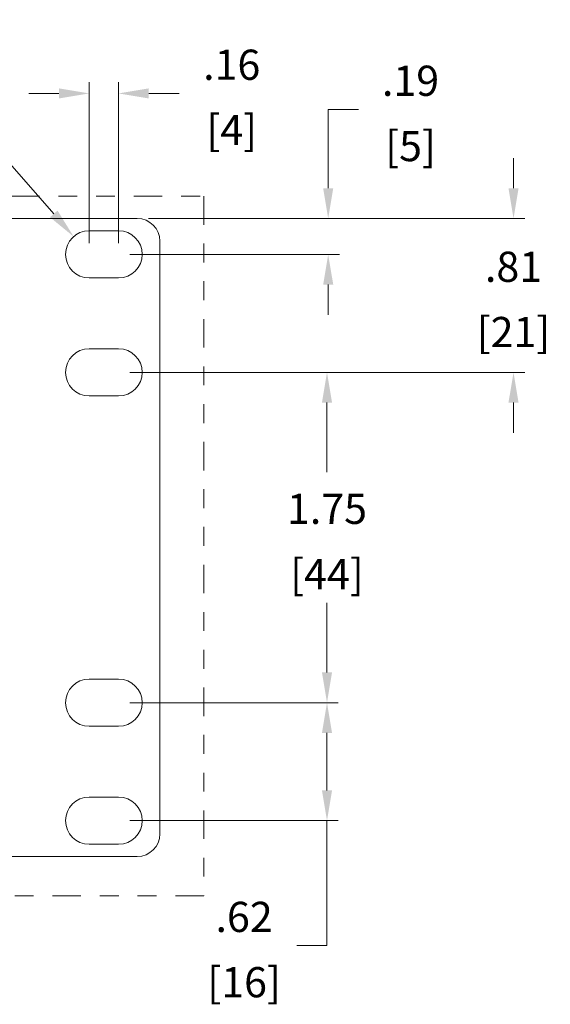
# Model space of a CAD drawing. Extents: x -365 to 232, y 345 to 656.
# Drawn here: x 190 to 192, y 625 to 630 of the extents above; entities that cross this region are included whole.
import ezdxf

# ---------------------------------------------------------------- set-up
doc = ezdxf.new("R2010")
doc.units = 0
doc.header["$LTSCALE"] = 0.38
doc.header["$MEASUREMENT"] = 0
doc.header["$PDMODE"] = 35
doc.header["$PDSIZE"] = 0.016
doc.linetypes.add('PHANTOM2', pattern=[31.75, 15.875, -3.175, 3.175, -3.175, 3.175, -3.175])
doc.layers.get('Defpoints').update_dxf_attribs({"linetype": 'CONTINUOUS'})
doc.layers.add('M-OBJECT-DETAILS', color=7, linetype='CONTINUOUS', lineweight=13)
doc.styles.get("Standard").update_dxf_attribs({"font": 'romans.shx', "width": 0.8})
doc.dimstyles.new('ANSI-1-Details', dxfattribs={"dimscale": 0.8, "dimtxt": 0.2, "dimasz": 0.2, "dimexe": 0.075, "dimexo": 0.075, "dimgap": 0.09, "dimtad": 0, "dimtih": 1, "dimtoh": 1, "dimzin": 4, "dimdsep": 46, "dimtxsty": 'Standard', "dimcen": 0, "dimclrd": 256, "dimclre": 256, "dimclrt": 256, "dimadec": 0, "dimazin": 1, "dimtfac": 1, "dimtofl": 0, "dimtmove": 0, "dimatfit": 3, "dimfxl": 1, "dimtolj": 1, "dimtzin": 0, "dimlwd": -1, "dimlwe": -1, "dimarcsym": 0})

# ---------------------------------------------------------------- blocks, each defined once
blk = doc.blocks.new('*D13')
at = {"layer": 'Defpoints', "color": 0, "transparency": 16777216}
for p in [(190.1877, 628.9599), (190.0887, 628.7699), (191.1992, 628.7699)]:
    blk.add_point(p, dxfattribs=at)
at = {"layer": 'M-OBJECT-DETAILS', "transparency": 16777216}
for p, q in [((191.1992, 629.1199), (191.1992, 629.5376)), ((191.1992, 629.5376), (191.3592, 629.5376)), ((190.2477, 628.9599), (191.2592, 628.9599)), ((190.1487, 628.7699), (191.2592, 628.7699)), ((191.1992, 628.6099), (191.1992, 628.4499))]:
    blk.add_line(p, q, dxfattribs=at)
for points in [[(191.1725, 629.1199), (191.2259, 629.1199), (191.1992, 628.9599)], [(191.1725, 628.6099), (191.2259, 628.6099), (191.1992, 628.7699)]]:
    blk.add_solid(points, dxfattribs=at)
at = {"layer": 'M-OBJECT-DETAILS', "transparency": 16777216, "char_height": 0.16, "attachment_point": 5}
for s, insert in [('\\A1; .19', (191.6354, 629.6896)), ('\\A1;[5]', (191.6354, 629.3437))]:
    blk.add_mtext(s, dxfattribs=dict(at, insert=insert))
blk = doc.blocks.new('*D14')
at = {"layer": 'Defpoints', "color": 0, "transparency": 16777216}
for p in [(190.0887, 628.1449), (190.0887, 626.3949), (191.1928, 626.3949)]:
    blk.add_point(p, dxfattribs=at)
at = {"layer": 'M-OBJECT-DETAILS', "transparency": 16777216}
for p, q in [((190.1487, 628.1449), (191.2528, 628.1449)), ((191.1928, 627.9849), (191.1928, 627.6158)), ((191.1928, 626.5549), (191.1928, 626.924)), ((190.1487, 626.3949), (191.2528, 626.3949))]:
    blk.add_line(p, q, dxfattribs=at)
for points in [[(191.1662, 627.9849), (191.2195, 627.9849), (191.1928, 628.1449)], [(191.1662, 626.5549), (191.2195, 626.5549), (191.1928, 626.3949)]]:
    blk.add_solid(points, dxfattribs=at)
at = {"layer": 'M-OBJECT-DETAILS', "transparency": 16777216, "char_height": 0.16, "attachment_point": 5}
for s, insert in [('\\A1; 1.75', (191.1928, 627.4219)), ('\\A1;[44]', (191.1928, 627.076))]:
    blk.add_mtext(s, dxfattribs=dict(at, insert=insert))
blk = doc.blocks.new('*D15')
at = {"layer": 'Defpoints', "color": 0, "transparency": 16777216}
for p in [(191.1768, 628.9599), (191.1928, 628.1449), (192.1812, 628.1449)]:
    blk.add_point(p, dxfattribs=at)
at = {"layer": 'M-OBJECT-DETAILS', "transparency": 16777216}
for p, q in [((192.1812, 629.1199), (192.1812, 629.2799)), ((191.2368, 628.9599), (192.2412, 628.9599)), ((191.2528, 628.1449), (192.2412, 628.1449)), ((192.1812, 627.9849), (192.1812, 627.8249))]:
    blk.add_line(p, q, dxfattribs=at)
for points in [[(192.1545, 629.1199), (192.2078, 629.1199), (192.1812, 628.9599)], [(192.1545, 627.9849), (192.2078, 627.9849), (192.1812, 628.1449)]]:
    blk.add_solid(points, dxfattribs=at)
at = {"layer": 'M-OBJECT-DETAILS', "transparency": 16777216, "char_height": 0.16, "attachment_point": 5}
for s, insert in [('\\A1; .81', (192.1812, 628.7044)), ('\\A1;[21]', (192.1812, 628.3585))]:
    blk.add_mtext(s, dxfattribs=dict(at, insert=insert))
blk = doc.blocks.new('*D16')
at = {"layer": 'Defpoints', "color": 0, "transparency": 16777216}
for p in [(191.1928, 626.3949), (190.0887, 625.7699), (191.1928, 625.7699)]:
    blk.add_point(p, dxfattribs=at)
at = {"layer": 'M-OBJECT-DETAILS', "transparency": 16777216}
for p, q in [((191.1928, 626.2349), (191.1928, 625.9299)), ((190.1487, 625.7699), (191.2528, 625.7699)), ((191.1928, 625.7699), (191.1928, 625.108)), ((191.1928, 625.108), (191.0328, 625.108))]:
    blk.add_line(p, q, dxfattribs=at)
for points in [[(191.1662, 626.2349), (191.2195, 626.2349), (191.1928, 626.3949)], [(191.1662, 625.9299), (191.2195, 625.9299), (191.1928, 625.7699)]]:
    blk.add_solid(points, dxfattribs=at)
at = {"layer": 'M-OBJECT-DETAILS', "transparency": 16777216, "char_height": 0.16, "attachment_point": 5}
for s, insert in [('\\A1; .62', (190.7536, 625.26)), ('\\A1;[16]', (190.7536, 624.9141))]:
    blk.add_mtext(s, dxfattribs=dict(at, insert=insert))
blk = doc.blocks.new('*D17')
at = {"layer": 'Defpoints', "color": 0, "transparency": 16777216}
for p in [(190.0887, 629.6226), (189.9327, 628.7699), (190.0887, 628.7699)]:
    blk.add_point(p, dxfattribs=at)
at = {"layer": 'M-OBJECT-DETAILS', "transparency": 16777216}
for p, q in [((189.9327, 628.8299), (189.9327, 629.6826)), ((190.0887, 628.8299), (190.0887, 629.6826)), ((189.7727, 629.6226), (189.6127, 629.6226)), ((190.2487, 629.6226), (190.4087, 629.6226))]:
    blk.add_line(p, q, dxfattribs=at)
for points in [[(189.7727, 629.6493), (189.7727, 629.5959), (189.9327, 629.6226)], [(190.2487, 629.6493), (190.2487, 629.5959), (190.0887, 629.6226)]]:
    blk.add_solid(points, dxfattribs=at)
at = {"layer": 'M-OBJECT-DETAILS', "transparency": 16777216, "char_height": 0.16, "attachment_point": 5}
for s, insert in [('\\A1; .16', (190.688, 629.7746)), ('\\A1;[4]', (190.688, 629.4287))]:
    blk.add_mtext(s, dxfattribs=dict(at, insert=insert))
blk = doc.blocks.new('*D18')
at = {"layer": 'Defpoints', "color": 0, "transparency": 16777216}
for p in [(189.8504, 628.864), (189.9327, 628.7699)]:
    blk.add_point(p, dxfattribs=at)
at = {"layer": 'M-OBJECT-DETAILS', "transparency": 16777216}
for p, q in [((189.0341, 629.6141), (189.1941, 629.6141)), ((189.1941, 629.6141), (189.7451, 628.9844))]:
    blk.add_line(p, q, dxfattribs=at)
blk.add_solid([(189.7651, 629.0019), (189.725, 628.9668), (189.8504, 628.864)], dxfattribs=at)
at = {"layer": 'M-OBJECT-DETAILS', "transparency": 16777216, "insert": (188.7031, 629.6141), "char_height": 0.16, "attachment_point": 5}
blk.add_mtext('\\A1; .12\\P [R3]', dxfattribs=at)

msp = doc.modelspace()

# ---------------------------------------------------------------- linework, layer by layer
at = {"layer": 'M-OBJECT-DETAILS', "linetype": 'Continuous', "lineweight": 5}
for p, q in [((189.3677, 628.9599), (190.1877, 628.9599)), ((189.9327, 628.8949), (190.0887, 628.8949)), ((190.3077, 625.6999), (190.3077, 628.8399)), ((190.0887, 628.6449), (189.9327, 628.6449)), ((189.9327, 628.2699), (190.0887, 628.2699)), ((190.0887, 628.0199), (189.9327, 628.0199)), ((189.9327, 626.5199), (190.0887, 626.5199)), ((190.0887, 626.2699), (189.9327, 626.2699)), ((189.9327, 625.8949), (190.0887, 625.8949)), ((190.0887, 625.6449), (189.9327, 625.6449)), ((189.3677, 625.5799), (190.1877, 625.5799))]:
    msp.add_line(p, q, dxfattribs=at)
at = {"layer": 'M-OBJECT-DETAILS', "color": 1, "linetype": 'PHANTOM2', "lineweight": 0, "ltscale": 0.025}
msp.add_lwpolyline([(185.6137, 629.0781), (190.5401, 629.0781), (190.5401, 625.3716), (185.6137, 625.3716)], close=True, dxfattribs=at)
at = {"layer": 'M-OBJECT-DETAILS', "linetype": 'Continuous', "lineweight": 5}
for centre, radius, start, end in [((190.1877, 628.8399), 0.12, 0, 90), ((189.9327, 628.7699), 0.125, 90, 270), ((190.0887, 628.7699), 0.125, 270, 90), ((189.9327, 628.1449), 0.125, 90, 270), ((190.0887, 628.1449), 0.125, 270, 90), ((189.9327, 626.3949), 0.125, 90, 270), ((190.0887, 626.3949), 0.125, 270, 90), ((189.9327, 625.7699), 0.125, 90, 270), ((190.0887, 625.7699), 0.125, 270, 90), ((190.1877, 625.6999), 0.12, 270, 0)]:
    msp.add_arc(centre, radius, start, end, dxfattribs=at)

# ---------------------------------------------------------------- dimensions: what is measured, and where the dimension line sits
at = {"layer": 'M-OBJECT-DETAILS'}
dim = msp.add_linear_dim(base=(190.0887, 629.6226), p1=(189.9327, 628.7699), p2=(190.0887, 628.7699), dimstyle='ANSI-1-Details', override={"dimpost": ' <>\\X'}, dxfattribs=at)
dim.commit()
dim.dimension.update_dxf_attribs({"geometry": '*D17', "text_midpoint": (190.688, 629.6226)})
dim = msp.add_radius_dim(center=(189.93273, 628.76989), mpoint=(189.85043, 628.86397), dimstyle='ANSI-1-Details', override={"dimpost": ' <>\\X'}, dxfattribs=at)
dim.commit()
dim.dimension.update_dxf_attribs({"geometry": '*D18', "text_midpoint": (188.70309, 629.61411), "dimtype": 164})
for base, p1, p2, picture, middle in [((191.1992, 628.7699), (190.1877, 628.9599), (190.0887, 628.7699), '*D13', (191.6354, 629.5376)), ((191.19283, 625.7699), (191.19283, 626.39489), (190.08873, 625.7699), '*D16', (190.75359, 625.10802))]:
    dim = msp.add_linear_dim(base=base, p1=p1, p2=p2, angle=90, dimstyle='ANSI-1-Details', override={"dimpost": ' <>\\X'}, dxfattribs=at)
    dim.commit()
    dim.dimension.update_dxf_attribs({"geometry": picture, "text_midpoint": middle, "dimtype": 160})
for base, p1, p2, picture, middle in [((192.181175, 628.144891), (191.176808, 628.959889), (191.192832, 628.144891), '*D15', (192.181175, 628.55239)), ((191.1928, 626.3949), (190.0887, 628.1449), (190.0887, 626.3949), '*D14', (191.1928, 627.2699))]:
    dim = msp.add_linear_dim(base=base, p1=p1, p2=p2, angle=90, dimstyle='ANSI-1-Details', override={"dimpost": ' <>\\X'}, dxfattribs=at)
    dim.commit()
    dim.dimension.update_dxf_attribs({"geometry": picture, "text_midpoint": middle})

doc.saveas('drawing.dxf')
